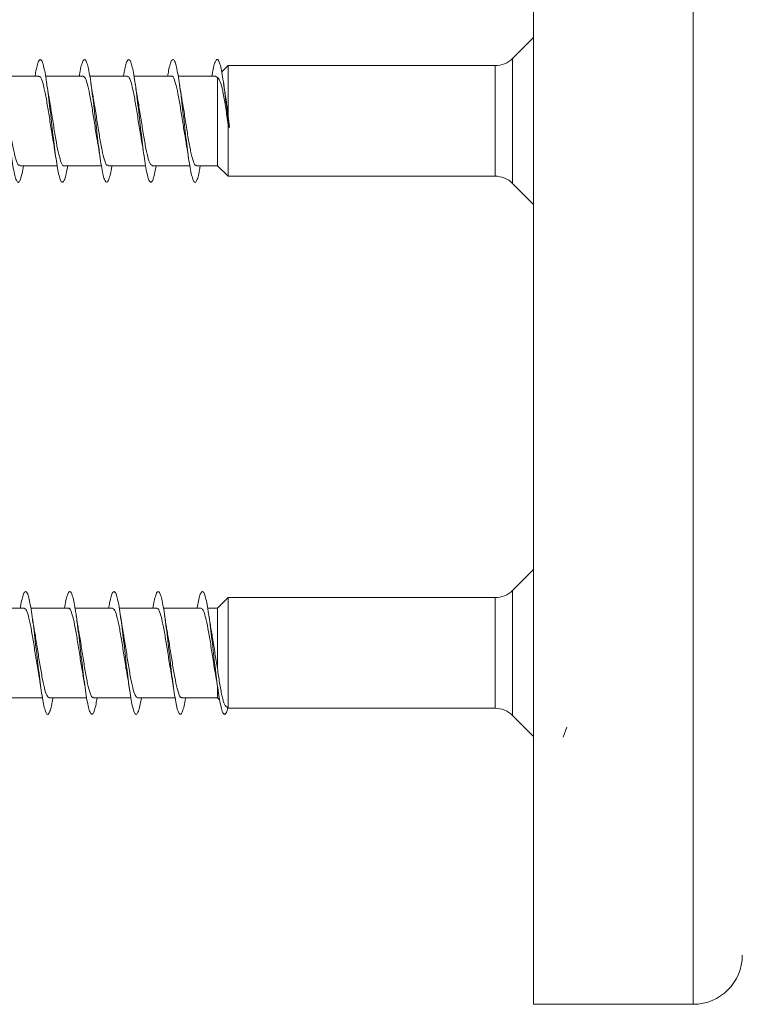
# Model space of a CAD drawing. Units: millimetres. Extents: x -1294 to 1422, y -1269 to 1298.
# Drawn here: x 1329 to 1359, y -492 to -452 of the extents above; entities that cross this region are included whole.
import ezdxf

# ---------------------------------------------------------------- set-up
doc = ezdxf.new("R2010")
doc.units = ezdxf.units.MM

msp = doc.modelspace()

# ---------------------------------------------------------------- linework, layer by layer
at = {"color": 7, "linetype": 'Continuous', "lineweight": 0}
for p, q in [((1350.047, -492.124), (1350.047, -420.224)), ((1350.047, -452.774), (1349.19, -453.631)), ((1337.614, -453.924), (1337.35, -454.18)), ((1348.483, -453.924), (1337.614, -453.924)), ((1337.614, -455.991), (1337.614, -453.924)), ((1329.906, -454.349), (1328.38, -454.349)), ((1331.706, -454.349), (1330.179, -454.349)), ((1333.506, -454.349), (1331.98, -454.349)), ((1335.306, -454.349), (1333.78, -454.349)), ((1337.106, -454.349), (1335.58, -454.349)), ((1337.106, -454.365), (1337.176, -454.403)), ((1337.176, -457.999), (1337.176, -454.403)), ((1337.669, -456.417), (1337.614, -455.991)), ((1337.614, -456.333), (1337.625, -456.422)), ((1337.614, -458.424), (1337.614, -456.333)), ((1337.625, -456.422), (1337.647, -456.447)), ((1337.647, -456.447), (1337.669, -456.417)), ((1329.126, -457.999), (1330.651, -457.999)), ((1330.925, -457.999), (1332.452, -457.999)), ((1332.725, -457.999), (1334.251, -457.999)), ((1334.525, -457.999), (1336.05, -457.999)), ((1336.325, -457.999), (1337.176, -457.999)), ((1337.176, -457.999), (1337.614, -458.424)), ((1337.614, -458.424), (1348.483, -458.424)), ((1349.19, -458.717), (1350.047, -459.574)), ((1350.047, -474.425), (1349.19, -475.282)), ((1337.614, -475.575), (1337.176, -476)), ((1348.483, -475.575), (1337.614, -475.575)), ((1337.614, -480.075), (1337.614, -475.575)), ((1329.306, -476), (1327.779, -476)), ((1331.106, -476), (1329.58, -476)), ((1332.906, -476), (1331.38, -476)), ((1334.706, -476), (1333.18, -476)), ((1336.506, -476), (1334.979, -476)), ((1337.176, -476), (1336.78, -476)), ((1337.176, -478.451), (1337.176, -476)), ((1337.176, -479.65), (1337.176, -479.178)), ((1328.525, -479.65), (1330.052, -479.65)), ((1330.325, -479.65), (1331.851, -479.65)), ((1332.125, -479.65), (1333.65, -479.65)), ((1333.926, -479.65), (1335.452, -479.65)), ((1335.725, -479.65), (1337.176, -479.65)), ((1337.176, -479.65), (1337.267, -479.738)), ((1337.497, -479.961), (1337.614, -480.075)), ((1337.614, -480.075), (1348.483, -480.075)), ((1349.19, -480.367), (1350.047, -481.225)), ((1351.397, -480.842), (1351.247, -481.249)), ((1350.047, -492.124), (1356.547, -492.124))]:
    msp.add_line(p, q, dxfattribs=at)
at = {"color": 8, "linetype": 'Continuous', "lineweight": 0}
for p, q in [((1356.547, -492.124), (1356.547, -420.224)), ((1348.483, -456.42), (1348.483, -453.924)), ((1349.19, -453.631), (1349.19, -458.717)), ((1348.483, -458.424), (1348.483, -456.42)), ((1348.483, -480.075), (1348.483, -475.575)), ((1349.19, -475.282), (1349.19, -475.774)), ((1349.19, -475.774), (1349.19, -480.367))]:
    msp.add_line(p, q, dxfattribs=at)
at = {"color": 7, "linetype": 'Continuous', "lineweight": 0}
for centre, radius, start, end in [((1348.483, -452.924), 1, 270, 315), ((1348.483, -459.424), 1, 45, 90), ((1348.483, -474.575), 1, 270, 315), ((1348.483, -481.075), 1, 45, 90), ((1356.547, -490.124), 2, 270, 0)]:
    msp.add_arc(centre, radius, start, end, dxfattribs=at)
for points, knots in [([(1329.281, -457.999), (1329.261, -458.112), (1329.22, -458.34), (1329.159, -458.56), (1329.097, -458.679), (1329.036, -458.679), (1328.974, -458.566), (1328.913, -458.342), (1328.851, -458.019), (1328.789, -457.611), (1328.728, -457.137), (1328.666, -456.619), (1328.605, -456.081), (1328.543, -455.547), (1328.482, -455.041), (1328.42, -454.588), (1328.359, -454.207), (1328.297, -453.917), (1328.236, -453.73), (1328.174, -453.657), (1328.113, -453.696), (1328.051, -453.855), (1327.998, -454.074), (1327.964, -454.273), (1327.952, -454.349)], [0, 0, 0, 0, 0.045721, 0.092024, 0.13833, 0.18463, 0.230927, 0.277217, 0.323503, 0.369783, 0.41606, 0.462332, 0.508603, 0.554871, 0.601141, 0.647407, 0.693675, 0.739943, 0.786217, 0.83249, 0.878767, 0.925049, 0.971335, 1, 1, 1, 1]), ([(1331.08, -457.999), (1331.075, -458.029), (1331.05, -458.19), (1331.004, -458.399), (1330.943, -458.603), (1330.881, -458.689), (1330.82, -458.661), (1330.758, -458.518), (1330.697, -458.269), (1330.635, -457.922), (1330.574, -457.495), (1330.512, -457.007), (1330.451, -456.482), (1330.389, -455.941), (1330.328, -455.412), (1330.266, -454.918), (1330.204, -454.481), (1330.143, -454.123), (1330.081, -453.858), (1330.02, -453.7), (1329.958, -453.656), (1329.897, -453.726), (1329.835, -453.914), (1329.787, -454.128), (1329.759, -454.303), (1329.752, -454.349)], [0, 0, 0, 0, 0.010591, 0.056893, 0.1032, 0.149506, 0.195815, 0.242127, 0.288442, 0.334763, 0.381088, 0.427421, 0.47376, 0.520101, 0.56644, 0.61277, 0.659094, 0.705414, 0.751727, 0.798038, 0.844347, 0.890651, 0.936957, 0.983261, 1, 1, 1, 1]), ([(1332.879, -457.999), (1332.87, -458.059), (1332.839, -458.246), (1332.788, -458.463), (1332.727, -458.636), (1332.665, -458.693), (1332.604, -458.634), (1332.542, -458.464), (1332.481, -458.187), (1332.419, -457.818), (1332.358, -457.374), (1332.296, -456.875), (1332.235, -456.343), (1332.173, -455.803), (1332.112, -455.281), (1332.05, -454.799), (1331.989, -454.382), (1331.927, -454.045), (1331.866, -453.807), (1331.804, -453.677), (1331.743, -453.664), (1331.681, -453.762), (1331.619, -453.981), (1331.576, -454.184), (1331.553, -454.333), (1331.551, -454.349)], [0, 0, 0, 0, 0.022171, 0.06848, 0.11478, 0.161079, 0.207374, 0.253668, 0.299959, 0.34625, 0.392539, 0.43883, 0.485121, 0.531415, 0.577711, 0.624012, 0.670315, 0.716625, 0.762938, 0.809261, 0.855587, 0.901917, 0.948237, 0.994551, 1, 1, 1, 1]), ([(1334.68, -457.999), (1334.665, -458.088), (1334.629, -458.297), (1334.573, -458.517), (1334.511, -458.662), (1334.45, -458.689), (1334.388, -458.602), (1334.326, -458.402), (1334.265, -458.1), (1334.203, -457.709), (1334.142, -457.249), (1334.08, -456.738), (1334.019, -456.202), (1333.957, -455.665), (1333.896, -455.151), (1333.834, -454.684), (1333.773, -454.285), (1333.711, -453.974), (1333.65, -453.763), (1333.588, -453.663), (1333.527, -453.677), (1333.465, -453.81), (1333.407, -454.03), (1333.369, -454.248), (1333.351, -454.349)], [0, 0, 0, 0, 0.034282, 0.080584, 0.126893, 0.173208, 0.21953, 0.265852, 0.312174, 0.358487, 0.404794, 0.451095, 0.497392, 0.543685, 0.589976, 0.636264, 0.682552, 0.728837, 0.775123, 0.82141, 0.867698, 0.913987, 0.960283, 1, 1, 1, 1]), ([(1336.481, -457.999), (1336.481, -458.002), (1336.46, -458.14), (1336.418, -458.338), (1336.357, -458.569), (1336.295, -458.679), (1336.234, -458.678), (1336.172, -458.56), (1336.111, -458.334), (1336.049, -458.007), (1335.988, -457.598), (1335.926, -457.122), (1335.865, -456.603), (1335.803, -456.064), (1335.742, -455.53), (1335.68, -455.026), (1335.618, -454.574), (1335.557, -454.196), (1335.495, -453.909), (1335.434, -453.726), (1335.372, -453.655), (1335.311, -453.701), (1335.249, -453.862), (1335.196, -454.081), (1335.164, -454.277), (1335.152, -454.349)], [0, 0, 0, 0, 0.00098, 0.0472518, 0.0935212, 0.1397932, 0.1860637, 0.2323361, 0.2786107, 0.3248874, 0.3711679, 0.4174512, 0.4637409, 0.5100354, 0.5563373, 0.6026452, 0.6489539, 0.6952547, 0.741551, 0.7878385, 0.834125, 0.8804032, 0.9266811, 0.9729554, 1, 1, 1, 1]), ([(1337.647, -456.447), (1337.627, -456.269), (1337.586, -455.913), (1337.525, -455.387), (1337.463, -454.898), (1337.402, -454.467), (1337.341, -454.112), (1337.28, -453.853), (1337.218, -453.697), (1337.157, -453.656), (1337.095, -453.73), (1337.033, -453.922), (1336.986, -454.134), (1336.958, -454.306), (1336.952, -454.349)], [0, 0, 0, 0, 0.0879695, 0.1759457, 0.2639428, 0.3520965, 0.4398, 0.5280844, 0.6167458, 0.7052694, 0.7937279, 0.8822369, 0.9707583, 1, 1, 1, 1]), ([(1329.906, -454.374), (1329.918, -454.368), (1329.963, -454.344), (1330.041, -454.525), (1330.139, -454.892), (1330.237, -455.422), (1330.334, -456.032), (1330.42, -456.593), (1330.473, -456.891), (1330.493, -457.006)], [0, 0, 0, 0, 0.063106, 0.229643, 0.396178, 0.562713, 0.729246, 0.895776, 1, 1, 1, 1]), ([(1331.706, -454.351), (1331.738, -454.37), (1331.803, -454.409), (1331.9, -454.726), (1331.998, -455.197), (1332.096, -455.787), (1332.193, -456.409), (1332.263, -456.863), (1332.3, -457.047), (1332.304, -457.068)], [0, 0, 0, 0, 0.160734, 0.324349, 0.487966, 0.651587, 0.815208, 0.978826, 1, 1, 1, 1]), ([(1333.506, -454.375), (1333.525, -454.372), (1333.577, -454.363), (1333.661, -454.585), (1333.759, -454.991), (1333.857, -455.543), (1333.955, -456.161), (1334.036, -456.697), (1334.086, -456.963), (1334.102, -457.053)], [0, 0, 0, 0, 0.096019, 0.260075, 0.424135, 0.588192, 0.752251, 0.916308, 1, 1, 1, 1]), ([(1335.306, -454.365), (1335.312, -454.36), (1335.351, -454.328), (1335.422, -454.476), (1335.52, -454.806), (1335.618, -455.312), (1335.716, -455.911), (1335.809, -456.525), (1335.871, -456.879), (1335.899, -457.044)], [0, 0, 0, 0, 0.030786, 0.195753, 0.360713, 0.525675, 0.690633, 0.855593, 1, 1, 1, 1]), ([(1330.33, -455.275), (1330.323, -455.241), (1330.287, -455.059), (1330.253, -454.828), (1330.226, -454.641)], [0, 0, 0, 0, 0.190949, 1, 1, 1, 1]), ([(1332.139, -455.335), (1332.134, -455.306), (1332.114, -455.202), (1332.076, -454.974), (1332.045, -454.763), (1332.028, -454.65)], [0, 0, 0, 0, 0.15558, 0.547991, 1, 1, 1, 1]), ([(1333.931, -455.287), (1333.927, -455.266), (1333.891, -455.083), (1333.857, -454.852), (1333.827, -454.648)], [0, 0, 0, 0, 0.114627, 1, 1, 1, 1]), ([(1335.731, -455.278), (1335.72, -455.222), (1335.684, -455.037), (1335.651, -454.808), (1335.628, -454.649)], [0, 0, 0, 0, 0.305213, 1, 1, 1, 1]), ([(1337.176, -454.403), (1337.206, -454.433), (1337.271, -454.497), (1337.367, -454.825), (1337.467, -455.33), (1337.549, -455.868), (1337.598, -456.215), (1337.614, -456.333)], [0, 0, 0, 0, 0.187382, 0.406173, 0.635639, 0.876392, 1, 1, 1, 1]), ([(1337.493, -455.076), (1337.491, -455.059), (1337.469, -454.931), (1337.447, -454.781), (1337.428, -454.65)], [0, 0, 0, 0, 0.1306031, 1, 1, 1, 1]), ([(1337.614, -455.991), (1337.59, -455.791), (1337.551, -455.474), (1337.51, -455.177), (1337.494, -455.082), (1337.493, -455.076)], [0, 0, 0, 0, 0.615331, 0.976844, 1, 1, 1, 1]), ([(1329.126, -457.978), (1329.102, -457.976), (1329.046, -457.97), (1328.957, -457.717), (1328.859, -457.288), (1328.761, -456.721), (1328.663, -456.1), (1328.585, -455.587), (1328.539, -455.345), (1328.525, -455.274)], [0, 0, 0, 0, 0.117954, 0.280942, 0.443936, 0.60693, 0.769926, 0.932922, 1, 1, 1, 1]), ([(1330.925, -457.988), (1330.921, -457.992), (1330.885, -458.025), (1330.816, -457.887), (1330.718, -457.572), (1330.62, -457.073), (1330.522, -456.479), (1330.425, -455.843), (1330.36, -455.464), (1330.328, -455.276)], [0, 0, 0, 0, 0.0195445, 0.1833039, 0.3470664, 0.5108329, 0.6745941, 0.8383543, 1, 1, 1, 1]), ([(1332.725, -457.973), (1332.709, -457.977), (1332.659, -457.991), (1332.577, -457.784), (1332.479, -457.39), (1332.381, -456.845), (1332.283, -456.229), (1332.202, -455.695), (1332.153, -455.426), (1332.136, -455.336)], [0, 0, 0, 0, 0.08598, 0.252109, 0.418246, 0.584381, 0.750516, 0.916651, 1, 1, 1, 1]), ([(1334.525, -457.991), (1334.496, -457.977), (1334.433, -457.948), (1334.338, -457.648), (1334.24, -457.188), (1334.142, -456.603), (1334.045, -455.98), (1333.973, -455.515), (1333.935, -455.318), (1333.929, -455.288)], [0, 0, 0, 0, 0.150039, 0.31393, 0.477828, 0.641725, 0.805623, 0.969521, 1, 1, 1, 1]), ([(1336.325, -457.976), (1336.315, -457.983), (1336.272, -458.01), (1336.197, -457.842), (1336.099, -457.487), (1336.001, -456.965), (1335.903, -456.358), (1335.812, -455.761), (1335.753, -455.427), (1335.727, -455.279)], [0, 0, 0, 0, 0.050929, 0.214519, 0.378115, 0.541704, 0.705296, 0.868886, 1, 1, 1, 1]), ([(1330.491, -457.007), (1330.494, -457.024), (1330.512, -457.109), (1330.551, -457.349), (1330.585, -457.575), (1330.603, -457.697)], [0, 0, 0, 0, 0.102087, 0.514137, 1, 1, 1, 1]), ([(1332.3, -457.069), (1332.31, -457.118), (1332.346, -457.299), (1332.379, -457.527), (1332.403, -457.695)], [0, 0, 0, 0, 0.266902, 1, 1, 1, 1]), ([(1334.099, -457.054), (1334.102, -457.07), (1334.139, -457.254), (1334.173, -457.485), (1334.203, -457.695)], [0, 0, 0, 0, 0.087719, 1, 1, 1, 1]), ([(1335.897, -457.044), (1335.901, -457.066), (1335.937, -457.241), (1335.972, -457.484), (1336.003, -457.697)], [0, 0, 0, 0, 0.12267, 1, 1, 1, 1]), ([(1330.479, -479.65), (1330.47, -479.709), (1330.44, -479.894), (1330.389, -480.11), (1330.328, -480.286), (1330.266, -480.343), (1330.204, -480.287), (1330.143, -480.116), (1330.081, -479.841), (1330.02, -479.473), (1329.958, -479.029), (1329.897, -478.53), (1329.835, -477.999), (1329.774, -477.459), (1329.712, -476.937), (1329.651, -476.455), (1329.589, -476.036), (1329.528, -475.699), (1329.466, -475.459), (1329.405, -475.329), (1329.343, -475.313), (1329.282, -475.411), (1329.22, -475.627), (1329.177, -475.832), (1329.153, -475.982), (1329.151, -476)], [0, 0, 0, 0, 0.021624, 0.067953, 0.11428, 0.160599, 0.206914, 0.25322, 0.299525, 0.345823, 0.39212, 0.438415, 0.484709, 0.531, 0.577293, 0.623586, 0.669881, 0.716177, 0.762477, 0.808778, 0.855086, 0.9014, 0.947719, 0.994045, 1, 1, 1, 1]), ([(1332.28, -479.65), (1332.265, -479.737), (1332.229, -479.945), (1332.173, -480.166), (1332.112, -480.311), (1332.05, -480.34), (1331.989, -480.253), (1331.927, -480.056), (1331.866, -479.755), (1331.804, -479.366), (1331.743, -478.905), (1331.681, -478.395), (1331.619, -477.859), (1331.558, -477.321), (1331.496, -476.807), (1331.435, -476.339), (1331.373, -475.94), (1331.312, -475.627), (1331.25, -475.415), (1331.189, -475.314), (1331.127, -475.328), (1331.066, -475.458), (1331.007, -475.679), (1330.969, -475.898), (1330.951, -476)], [0, 0, 0, 0, 0.033777, 0.080066, 0.126354, 0.17265, 0.218948, 0.265252, 0.311561, 0.357876, 0.404198, 0.450522, 0.496837, 0.543147, 0.58945, 0.635749, 0.682044, 0.728334, 0.774623, 0.820908, 0.867193, 0.913479, 0.959762, 1, 1, 1, 1]), ([(1334.081, -479.65), (1334.081, -479.651), (1334.06, -479.788), (1334.019, -479.986), (1333.957, -480.217), (1333.896, -480.33), (1333.834, -480.328), (1333.773, -480.213), (1333.711, -479.987), (1333.65, -479.662), (1333.588, -479.252), (1333.527, -478.778), (1333.465, -478.259), (1333.404, -477.72), (1333.342, -477.187), (1333.281, -476.682), (1333.219, -476.23), (1333.158, -475.85), (1333.096, -475.563), (1333.035, -475.378), (1332.973, -475.307), (1332.911, -475.349), (1332.85, -475.511), (1332.797, -475.729), (1332.764, -475.926), (1332.752, -476)], [0, 0, 0, 0, 0.000534, 0.046815, 0.09309, 0.139363, 0.185634, 0.231903, 0.278172, 0.32444, 0.370709, 0.41698, 0.463253, 0.509529, 0.555808, 0.602092, 0.648381, 0.694675, 0.740978, 0.787286, 0.833588, 0.879888, 0.926178, 0.972465, 1, 1, 1, 1]), ([(1335.88, -479.65), (1335.875, -479.682), (1335.849, -479.846), (1335.803, -480.055), (1335.742, -480.257), (1335.68, -480.34), (1335.618, -480.31), (1335.557, -480.164), (1335.495, -479.912), (1335.434, -479.563), (1335.372, -479.135), (1335.311, -478.646), (1335.249, -478.12), (1335.188, -477.58), (1335.126, -477.052), (1335.065, -476.559), (1335.003, -476.123), (1334.942, -475.767), (1334.88, -475.504), (1334.819, -475.349), (1334.757, -475.307), (1334.696, -475.38), (1334.634, -475.569), (1334.586, -475.783), (1334.559, -475.956), (1334.552, -476)], [0, 0, 0, 0, 0.011501, 0.05783, 0.104164, 0.150505, 0.196847, 0.24318, 0.289511, 0.335833, 0.382151, 0.428464, 0.474774, 0.521081, 0.567386, 0.613691, 0.659994, 0.706298, 0.752602, 0.79891, 0.845219, 0.891529, 0.937846, 0.984165, 1, 1, 1, 1]), ([(1337.597, -480.058), (1337.593, -480.075), (1337.569, -480.183), (1337.525, -480.285), (1337.463, -480.345), (1337.402, -480.282), (1337.341, -480.109), (1337.28, -479.83), (1337.218, -479.461), (1337.157, -479.014), (1337.095, -478.514), (1337.033, -477.982), (1336.972, -477.442), (1336.91, -476.92), (1336.849, -476.439), (1336.787, -476.023), (1336.726, -475.689), (1336.664, -475.454), (1336.603, -475.326), (1336.541, -475.315), (1336.48, -475.416), (1336.418, -475.637), (1336.375, -475.84), (1336.353, -475.986), (1336.351, -476)], [0, 0, 0, 0, 0.009092, 0.058171, 0.107262, 0.156441, 0.20537, 0.25462, 0.304081, 0.353466, 0.402816, 0.452191, 0.501577, 0.550956, 0.60033, 0.649696, 0.699057, 0.748411, 0.797764, 0.847112, 0.896457, 0.9458, 0.995143, 1, 1, 1, 1]), ([(1329.306, -476.026), (1329.323, -476.021), (1329.372, -476.007), (1329.454, -476.213), (1329.552, -476.606), (1329.65, -477.151), (1329.747, -477.766), (1329.832, -478.32), (1329.884, -478.605), (1329.904, -478.712)], [0, 0, 0, 0, 0.0838123, 0.2475084, 0.4112012, 0.574899, 0.7385952, 0.9022915, 1, 1, 1, 1]), ([(1331.106, -476.01), (1331.11, -476.007), (1331.146, -475.973), (1331.215, -476.11), (1331.313, -476.425), (1331.411, -476.921), (1331.509, -477.52), (1331.606, -478.141), (1331.672, -478.57), (1331.705, -478.732), (1331.706, -478.734)], [0, 0, 0, 0, 0.0185809, 0.1817878, 0.3449959, 0.5081975, 0.6714009, 0.8346041, 0.997805, 1, 1, 1, 1]), ([(1334.706, -476.023), (1334.716, -476.016), (1334.759, -475.989), (1334.835, -476.159), (1334.933, -476.515), (1335.031, -477.038), (1335.129, -477.645), (1335.216, -478.217), (1335.271, -478.528), (1335.293, -478.654)], [0, 0, 0, 0, 0.053226, 0.219971, 0.386715, 0.553457, 0.720203, 0.886946, 1, 1, 1, 1]), ([(1336.506, -476.007), (1336.536, -476.022), (1336.599, -476.052), (1336.694, -476.354), (1336.792, -476.815), (1336.89, -477.4), (1336.988, -478.024), (1337.059, -478.488), (1337.098, -478.688), (1337.104, -478.72)], [0, 0, 0, 0, 0.150944, 0.31444, 0.477936, 0.641428, 0.80492, 0.968411, 1, 1, 1, 1]), ([(1329.731, -476.933), (1329.724, -476.897), (1329.688, -476.714), (1329.654, -476.482), (1329.627, -476.296)], [0, 0, 0, 0, 0.201719, 1, 1, 1, 1]), ([(1331.533, -476.946), (1331.526, -476.91), (1331.49, -476.727), (1331.455, -476.49), (1331.427, -476.298)], [0, 0, 0, 0, 0.1926629, 1, 1, 1, 1]), ([(1332.906, -476.021), (1332.929, -476.023), (1332.985, -476.028), (1333.074, -476.279), (1333.172, -476.708), (1333.27, -477.274), (1333.367, -477.895), (1333.445, -478.401), (1333.49, -478.637), (1333.502, -478.701)], [0, 0, 0, 0, 0.11792, 0.282115, 0.446304, 0.610497, 0.774691, 0.938886, 1, 1, 1, 1]), ([(1333.331, -476.932), (1333.323, -476.893), (1333.305, -476.803), (1333.272, -476.597), (1333.245, -476.418), (1333.228, -476.302)], [0, 0, 0, 0, 0.2046777, 0.4831062, 1, 1, 1, 1]), ([(1335.131, -476.931), (1335.123, -476.895), (1335.087, -476.713), (1335.054, -476.481), (1335.027, -476.295)], [0, 0, 0, 0, 0.1979149, 1, 1, 1, 1]), ([(1336.938, -476.973), (1336.932, -476.946), (1336.913, -476.852), (1336.875, -476.618), (1336.844, -476.41), (1336.827, -476.298)], [0, 0, 0, 0, 0.15543, 0.549066, 1, 1, 1, 1]), ([(1330.325, -479.648), (1330.293, -479.629), (1330.228, -479.589), (1330.131, -479.27), (1330.033, -478.799), (1329.935, -478.208), (1329.837, -477.586), (1329.768, -477.135), (1329.732, -476.953), (1329.728, -476.934)], [0, 0, 0, 0, 0.161839, 0.32568, 0.489519, 0.653358, 0.817199, 0.981039, 1, 1, 1, 1]), ([(1332.125, -479.624), (1332.113, -479.631), (1332.068, -479.654), (1331.99, -479.473), (1331.892, -479.104), (1331.794, -478.573), (1331.696, -477.963), (1331.608, -477.386), (1331.553, -477.075), (1331.53, -476.946)], [0, 0, 0, 0, 0.063163, 0.227439, 0.391713, 0.555989, 0.720263, 0.884537, 1, 1, 1, 1]), ([(1333.926, -479.632), (1333.9, -479.626), (1333.842, -479.614), (1333.751, -479.347), (1333.653, -478.908), (1333.555, -478.336), (1333.457, -477.713), (1333.381, -477.217), (1333.338, -476.99), (1333.327, -476.933)], [0, 0, 0, 0, 0.12802, 0.291462, 0.454908, 0.618353, 0.781798, 0.945242, 1, 1, 1, 1]), ([(1335.725, -479.634), (1335.719, -479.639), (1335.681, -479.671), (1335.61, -479.524), (1335.512, -479.197), (1335.414, -478.691), (1335.317, -478.092), (1335.221, -477.469), (1335.158, -477.106), (1335.128, -476.931)], [0, 0, 0, 0, 0.029293, 0.193169, 0.357047, 0.520924, 0.684804, 0.848684, 1, 1, 1, 1]), ([(1337.176, -478.451), (1337.143, -478.249), (1337.078, -477.846), (1336.997, -477.315), (1336.949, -477.056), (1336.934, -476.974)], [0, 0, 0, 0, 0.406517, 0.811515, 1, 1, 1, 1]), ([(1329.9, -478.713), (1329.906, -478.745), (1329.923, -478.83), (1329.957, -479.039), (1329.985, -479.224), (1330.003, -479.344)], [0, 0, 0, 0, 0.170818, 0.463795, 1, 1, 1, 1]), ([(1331.703, -478.734), (1331.712, -478.781), (1331.748, -478.961), (1331.78, -479.182), (1331.803, -479.347)], [0, 0, 0, 0, 0.2581034, 1, 1, 1, 1]), ([(1333.498, -478.702), (1333.504, -478.735), (1333.541, -478.918), (1333.575, -479.155), (1333.603, -479.349)], [0, 0, 0, 0, 0.1807334, 1, 1, 1, 1]), ([(1335.29, -478.654), (1335.294, -478.67), (1335.311, -478.755), (1335.351, -478.995), (1335.385, -479.222), (1335.403, -479.345)], [0, 0, 0, 0, 0.097443, 0.510493, 1, 1, 1, 1]), ([(1337.1, -478.721), (1337.11, -478.771), (1337.147, -478.954), (1337.179, -479.181), (1337.203, -479.346)], [0, 0, 0, 0, 0.271893, 1, 1, 1, 1]), ([(1337.498, -479.96), (1337.497, -479.96), (1337.481, -479.955), (1337.45, -479.887), (1337.404, -479.752), (1337.343, -479.496), (1337.268, -479.074), (1337.205, -478.653), (1337.176, -478.451)], [0, 0, 0, 0, 0.00629, 0.161368, 0.307278, 0.457788, 0.740652, 1, 1, 1, 1])]:
    msp.add_open_spline(points, degree=3, knots=knots, dxfattribs=at)

doc.saveas('drawing.dxf')
